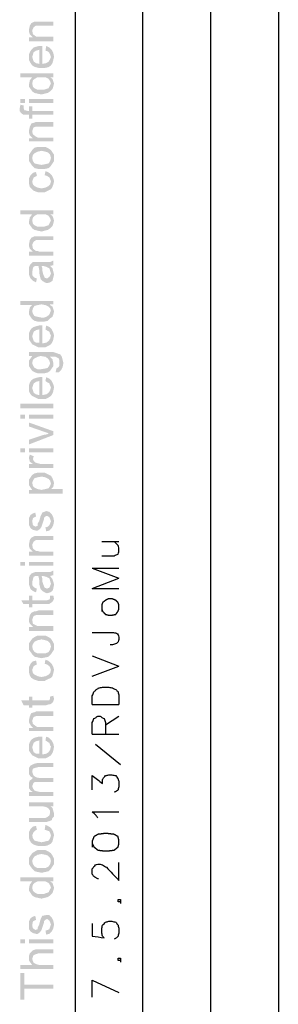
# Model space of a CAD drawing. Units: millimetres. Extents: x 0 to 588, y 0 to 415.
# Drawn here: x 1 to 29, y 103 to 208 of the extents above; entities that cross this region are included whole.
import ezdxf

# ---------------------------------------------------------------- set-up
doc = ezdxf.new("R2010")
doc.units = ezdxf.units.MM
doc.layers.add('2', color=7, linetype='CONTINUOUS', true_color=0xffffff)
doc.layers.add('3', color=7, linetype='CONTINUOUS', true_color=0xffffff)
pattern_1 = [(45, (0, 0), (-0.00017960512242, 0.00017960512242), [])]

msp = doc.modelspace()

# ---------------------------------------------------------------- hatches: boundary and pattern name
at = {"layer": '2', "linetype": 'CONTINUOUS', "lineweight": 5}
h = msp.add_hatch(dxfattribs=at)
h.set_pattern_fill('ANSI31', scale=0.000254, angle=45, style=0, pattern_type=0)
h.set_pattern_definition(pattern_1)
h.paths.add_polyline_path([(4.92, 207.42), (4.92, 207), (3.42, 207), (3.08, 207), (2.83, 206.83), (2.75, 206.67), (2.67, 206.5), (2.75, 206.08), (3.08, 205.83), (3.25, 205.83), (3.5, 205.83), (4.92, 205.83), (4.92, 205.33), (2.33, 205.33), (2.33, 205.75), (2.75, 205.75), (2.58, 205.92), (2.42, 206.08), (2.33, 206.33), (2.33, 206.58), (2.42, 207), (2.58, 207.25), (2.92, 207.42), (3.08, 207.42), (3.33, 207.42)], flags=0)
h = msp.add_hatch(dxfattribs=at)
h.set_pattern_fill('ANSI31', scale=0.000254, angle=45, style=0, pattern_type=0)
h.set_pattern_definition(pattern_1)
h.paths.add_polyline_path([(3.75, 204.83), (3.75, 202.92), (4.17, 203), (4.42, 203.17), (4.58, 203.42), (4.67, 203.67), (4.58, 203.92), (4.5, 204.08), (4.33, 204.25), (4.08, 204.33), (4.17, 204.83), (4.5, 204.67), (4.75, 204.42), (4.92, 204.08), (5, 203.67), (4.92, 203.33), (4.83, 203), (4.67, 202.75), (4.42, 202.58), (4.08, 202.5), (3.67, 202.5), (3.33, 202.5), (3, 202.58), (2.67, 202.75), (2.5, 203), (2.33, 203.33), (2.33, 203.67), (2.33, 203.92), (2.42, 204.17), (2.58, 204.42), (2.83, 204.67), (3.08, 204.75), (3.42, 204.83), (3.75, 204.83), (3.42, 204.42), (3.08, 204.33), (2.83, 204.17), (2.75, 203.92), (2.67, 203.67), (2.75, 203.42), (2.83, 203.17), (3.08, 203), (3.42, 202.92), (3.42, 204.42)], flags=0)
h = msp.add_hatch(dxfattribs=at)
h.set_pattern_fill('ANSI31', scale=0.000254, angle=45, style=0, pattern_type=0)
h.set_pattern_definition(pattern_1)
h.paths.add_polyline_path([(4.92, 201.92), (4.92, 201.5), (4.58, 201.5), (4.83, 201.33), (4.92, 201.08), (5, 200.83), (4.92, 200.5), (4.83, 200.25), (4.58, 200), (4.33, 199.83), (4, 199.75), (3.67, 199.67), (3.25, 199.75), (2.92, 199.83), (2.67, 200), (2.5, 200.25), (2.33, 200.5), (2.33, 200.75), (2.42, 201.17), (2.67, 201.5), (1.42, 201.5), (1.42, 201.92), (4.92, 201.92), (4.67, 200.83), (4.58, 201.08), (4.42, 201.33), (4.08, 201.5), (3.67, 201.5), (3.25, 201.5), (2.92, 201.33), (2.75, 201.17), (2.67, 200.83), (2.75, 200.5), (2.92, 200.33), (3.25, 200.17), (3.67, 200.17), (3.92, 200.17), (4.17, 200.25), (4.42, 200.33), (4.5, 200.5), (4.67, 200.83)], flags=0)
h = msp.add_hatch(dxfattribs=at)
h.set_pattern_fill('ANSI31', scale=0.000254, angle=45, style=0, pattern_type=0)
h.set_pattern_definition(pattern_1)
h.paths.add_polyline_path([(4.92, 199.17), (4.92, 198.75), (2.33, 198.75), (2.33, 199.17), (4.92, 199.17), (1.92, 199.17), (1.92, 198.75), (1.42, 198.75), (1.42, 199.17), (1.92, 199.17)], flags=0)
h = msp.add_hatch(dxfattribs=at)
h.set_pattern_fill('ANSI31', scale=0.000254, angle=45, style=0, pattern_type=0)
h.set_pattern_definition(pattern_1)
h.paths.add_polyline_path([(1.42, 198.58), (1.75, 198.5), (1.75, 198.25), (1.83, 198), (2.17, 197.92), (2.33, 197.92), (2.33, 198.42), (2.67, 198.42), (2.67, 197.92), (4.92, 197.92), (4.92, 197.5), (2.67, 197.5), (2.67, 197.08), (2.33, 197.08), (2.33, 197.5), (2.08, 197.5), (1.75, 197.5), (1.5, 197.67), (1.33, 197.92), (1.33, 198.17)], flags=0)
h = msp.add_hatch(dxfattribs=at)
h.set_pattern_fill('ANSI31', scale=0.000254, angle=45, style=0, pattern_type=0)
h.set_pattern_definition(pattern_1)
h.paths.add_polyline_path([(4.92, 196.75), (4.92, 196.25), (3.42, 196.25), (3.08, 196.25), (2.83, 196.17), (2.75, 196), (2.67, 195.75), (2.75, 195.42), (3.08, 195.17), (3.25, 195.08), (3.5, 195.08), (4.92, 195.08), (4.92, 194.67), (2.33, 194.67), (2.33, 195), (2.75, 195), (2.58, 195.17), (2.42, 195.33), (2.33, 195.58), (2.33, 195.83), (2.42, 196.25), (2.58, 196.58), (2.92, 196.67), (3.08, 196.75), (3.33, 196.75)], flags=0)
h = msp.add_hatch(dxfattribs=at)
h.set_pattern_fill('ANSI31', scale=0.000254, angle=45, style=0, pattern_type=0)
h.set_pattern_definition(pattern_1)
h.paths.add_polyline_path([(2.33, 192.92), (2.33, 193.25), (2.5, 193.5), (2.67, 193.75), (2.92, 194), (3.25, 194.08), (3.58, 194.08), (4.08, 194.08), (4.42, 193.92), (4.67, 193.75), (4.83, 193.5), (5, 193.25), (5, 192.92), (5, 192.58), (4.83, 192.33), (4.67, 192.08), (4.42, 191.83), (4.08, 191.75), (3.67, 191.75), (3.25, 191.75), (2.92, 191.83), (2.67, 192.08), (2.5, 192.33), (2.33, 192.58), (2.33, 192.92), (4.67, 192.92), (4.58, 193.25), (4.33, 193.5), (4.08, 193.58), (3.67, 193.67), (3.25, 193.58), (2.92, 193.42), (2.75, 193.25), (2.67, 192.92), (2.75, 192.58), (2.92, 192.33), (3.25, 192.25), (3.67, 192.17), (4.08, 192.25), (4.42, 192.33), (4.58, 192.58), (4.67, 192.92)], flags=0)
h = msp.add_hatch(dxfattribs=at)
h.set_pattern_fill('ANSI31', scale=0.000254, angle=45, style=0, pattern_type=0)
h.set_pattern_definition(pattern_1)
h.paths.add_polyline_path([(4.08, 191.5), (4.33, 191.42), (4.58, 191.25), (4.75, 191.08), (4.92, 190.75), (5, 190.42), (4.92, 190.08), (4.83, 189.83), (4.67, 189.58), (4.33, 189.42), (4, 189.25), (3.67, 189.25), (3.33, 189.25), (3.08, 189.33), (2.83, 189.42), (2.58, 189.67), (2.42, 189.83), (2.33, 190.17), (2.33, 190.42), (2.33, 190.75), (2.5, 191.08), (2.75, 191.33), (3.08, 191.42), (3.17, 191), (3, 190.92), (2.83, 190.83), (2.67, 190.42), (2.75, 190.08), (2.92, 189.92), (3.25, 189.75), (3.67, 189.67), (4.08, 189.75), (4.42, 189.92), (4.58, 190.08), (4.67, 190.42), (4.58, 190.67), (4.5, 190.83), (4.25, 191), (4, 191.08)], flags=0)
h = msp.add_hatch(dxfattribs=at)
h.set_pattern_fill('ANSI31', scale=0.000254, angle=45, style=0, pattern_type=0)
h.set_pattern_definition(pattern_1)
h.paths.add_polyline_path([(4.92, 187.33), (4.92, 186.92), (4.58, 186.92), (4.83, 186.75), (4.92, 186.5), (5, 186.25), (4.92, 185.92), (4.83, 185.67), (4.58, 185.42), (4.33, 185.25), (4, 185.17), (3.67, 185.08), (3.25, 185.17), (2.92, 185.25), (2.67, 185.42), (2.5, 185.67), (2.33, 185.92), (2.33, 186.17), (2.42, 186.58), (2.67, 186.92), (1.42, 186.92), (1.42, 187.33), (4.92, 187.33), (4.67, 186.25), (4.58, 186.5), (4.42, 186.75), (4.08, 186.92), (3.67, 186.92), (3.25, 186.92), (2.92, 186.75), (2.75, 186.58), (2.67, 186.25), (2.75, 185.92), (2.92, 185.75), (3.25, 185.58), (3.67, 185.58), (3.92, 185.58), (4.17, 185.67), (4.42, 185.75), (4.5, 185.92), (4.67, 186.25)], flags=0)
h = msp.add_hatch(dxfattribs=at)
h.set_pattern_fill('ANSI31', scale=0.000254, angle=45, style=0, pattern_type=0)
h.set_pattern_definition(pattern_1)
h.paths.add_polyline_path([(4.92, 184.58), (4.92, 184.17), (3.42, 184.17), (3.08, 184.17), (2.83, 184), (2.75, 183.83), (2.67, 183.67), (2.75, 183.25), (3.08, 183), (3.25, 183), (3.5, 182.92), (4.92, 182.92), (4.92, 182.5), (2.33, 182.5), (2.33, 182.92), (2.75, 182.92), (2.58, 183.08), (2.42, 183.25), (2.33, 183.5), (2.33, 183.75), (2.42, 184.17), (2.58, 184.42), (2.92, 184.58), (3.08, 184.58), (3.33, 184.58)], flags=0)
h = msp.add_hatch(dxfattribs=at)
h.set_pattern_fill('ANSI31', scale=0.000254, angle=45, style=0, pattern_type=0)
h.set_pattern_definition(pattern_1)
h.paths.add_polyline_path([(4.92, 182), (4.92, 181.5), (4.58, 181.42), (4.83, 181.17), (4.92, 180.83), (5, 180.5), (4.92, 180.17), (4.83, 179.83), (4.58, 179.67), (4.25, 179.58), (4, 179.67), (3.75, 179.83), (3.58, 180), (3.5, 180.33), (3.42, 180.67), (3.42, 181), (3.33, 181.42), (3, 181.42), (2.83, 181.33), (2.75, 181.17), (2.67, 180.75), (2.67, 180.5), (2.75, 180.33), (2.92, 180.17), (3.17, 180.08), (3.08, 179.67), (2.75, 179.83), (2.5, 180.08), (2.42, 180.25), (2.33, 180.5), (2.33, 180.83), (2.33, 181.25), (2.42, 181.5), (2.58, 181.67), (2.75, 181.83), (3, 181.83), (3.25, 181.83), (3.83, 181.83), (4.33, 181.83), (4.58, 181.83), (4.92, 182), (3.83, 181.42), (3.67, 181.42), (3.75, 181.17), (3.75, 180.92), (3.83, 180.58), (4, 180.17), (4.25, 180.08), (4.5, 180.25), (4.67, 180.58), (4.58, 180.92), (4.5, 181.17), (4.17, 181.33), (3.83, 181.42)], flags=0)
h = msp.add_hatch(dxfattribs=at)
h.set_pattern_fill('ANSI31', scale=0.000254, angle=45, style=0, pattern_type=0)
h.set_pattern_definition(pattern_1)
h.paths.add_polyline_path([(4.92, 177.67), (4.92, 177.33), (4.58, 177.33), (4.58, 177.25), (4.83, 177.08), (4.92, 176.83), (5, 176.58), (4.92, 176.25), (4.83, 176), (4.58, 175.83), (4.33, 175.58), (4, 175.5), (3.67, 175.5), (3.25, 175.5), (2.92, 175.58), (2.67, 175.75), (2.5, 176), (2.33, 176.25), (2.33, 176.58), (2.42, 177), (2.67, 177.25), (1.42, 177.25), (1.42, 177.67), (4.92, 177.67), (4.67, 176.67), (4.58, 176.92), (4.42, 177.08), (4.08, 177.25), (3.67, 177.33), (3.25, 177.25), (2.92, 177.17), (2.75, 176.92), (2.67, 176.58), (2.75, 176.33), (2.92, 176.08), (3.25, 176), (3.67, 175.92), (3.92, 175.92), (4.17, 176), (4.42, 176.17), (4.5, 176.25), (4.67, 176.67)], flags=0)
h = msp.add_hatch(dxfattribs=at)
h.set_pattern_fill('ANSI31', scale=0.000254, angle=45, style=0, pattern_type=0)
h.set_pattern_definition(pattern_1)
h.paths.add_polyline_path([(3.75, 175.08), (3.75, 173.17), (4.17, 173.25), (4.42, 173.42), (4.58, 173.67), (4.67, 174), (4.58, 174.17), (4.5, 174.42), (4.33, 174.5), (4.08, 174.67), (4.17, 175.08), (4.5, 174.92), (4.75, 174.67), (4.92, 174.33), (5, 174), (4.92, 173.58), (4.83, 173.33), (4.67, 173.08), (4.42, 172.92), (4.08, 172.75), (3.67, 172.75), (3.33, 172.75), (3, 172.92), (2.67, 173.08), (2.5, 173.33), (2.33, 173.58), (2.33, 173.92), (2.33, 174.25), (2.42, 174.5), (2.58, 174.75), (2.83, 174.92), (3.08, 175), (3.42, 175.08), (3.75, 175.08), (3.42, 174.67), (3.08, 174.58), (2.83, 174.42), (2.75, 174.17), (2.67, 173.92), (2.75, 173.67), (2.83, 173.42), (3.08, 173.25), (3.42, 173.25), (3.42, 174.67)], flags=0)
h = msp.add_hatch(dxfattribs=at)
h.set_pattern_fill('ANSI31', scale=0.000254, angle=45, style=0, pattern_type=0)
h.set_pattern_definition(pattern_1)
h.paths.add_polyline_path([(4.58, 172.25), (4.92, 172.25), (5.17, 172.17), (5.42, 172.08), (5.67, 172), (5.83, 171.75), (5.92, 171.42), (6, 171.08), (5.92, 170.67), (5.75, 170.33), (5.5, 170.08), (5.17, 170.08), (5.25, 170.5), (5.5, 170.67), (5.58, 170.83), (5.58, 171.08), (5.58, 171.33), (5.5, 171.58), (5.17, 171.75), (4.92, 171.75), (4.58, 171.75), (4.83, 171.5), (4.92, 171.08), (4.92, 170.75), (4.75, 170.5), (4.58, 170.25), (4.33, 170.08), (4, 170), (3.67, 170), (3.25, 170), (3, 170.08), (2.67, 170.25), (2.5, 170.5), (2.33, 170.75), (2.33, 171.08), (2.33, 171.33), (2.5, 171.58), (2.67, 171.83), (2.33, 171.83), (2.33, 172.25), (4.58, 172.25), (4.58, 171.08), (4.5, 171.33), (4.33, 171.58), (4.08, 171.75), (3.58, 171.83), (3.25, 171.75), (2.92, 171.58), (2.75, 171.42), (2.67, 171.08), (2.75, 170.83), (2.92, 170.58), (3.25, 170.42), (3.58, 170.42), (4.08, 170.5), (4.33, 170.58), (4.5, 170.83), (4.58, 171.08)], flags=0)
h = msp.add_hatch(dxfattribs=at)
h.set_pattern_fill('ANSI31', scale=0.000254, angle=45, style=0, pattern_type=0)
h.set_pattern_definition(pattern_1)
h.paths.add_polyline_path([(3.75, 169.58), (3.75, 167.67), (4.17, 167.75), (4.42, 167.92), (4.58, 168.17), (4.67, 168.5), (4.58, 168.67), (4.5, 168.92), (4.33, 169), (4.08, 169.17), (4.17, 169.58), (4.5, 169.42), (4.75, 169.17), (4.92, 168.83), (5, 168.5), (4.92, 168.08), (4.83, 167.83), (4.67, 167.58), (4.42, 167.42), (4.08, 167.25), (3.67, 167.25), (3.33, 167.25), (3, 167.42), (2.67, 167.58), (2.5, 167.75), (2.33, 168.08), (2.33, 168.42), (2.33, 168.75), (2.42, 169), (2.58, 169.25), (2.83, 169.42), (3.08, 169.5), (3.42, 169.58), (3.75, 169.58), (3.42, 169.17), (3.08, 169.08), (2.83, 168.92), (2.75, 168.67), (2.67, 168.42), (2.75, 168.17), (2.83, 167.92), (3.08, 167.75), (3.42, 167.67), (3.42, 169.17)], flags=0)
h = msp.add_hatch(dxfattribs=at)
h.set_pattern_fill('ANSI31', scale=0.000254, angle=45, style=0, pattern_type=0)
h.set_pattern_definition(pattern_1)
h.paths.add_polyline_path([(4.92, 166.75), (4.92, 166.25), (1.42, 166.25), (1.42, 166.75)], flags=0)
h = msp.add_hatch(dxfattribs=at)
h.set_pattern_fill('ANSI31', scale=0.000254, angle=45, style=0, pattern_type=0)
h.set_pattern_definition(pattern_1)
h.paths.add_polyline_path([(4.92, 165.58), (4.92, 165.17), (2.33, 165.17), (2.33, 165.58), (4.92, 165.58), (1.92, 165.58), (1.92, 165.17), (1.42, 165.17), (1.42, 165.58), (1.92, 165.58)], flags=0)
h = msp.add_hatch(dxfattribs=at)
h.set_pattern_fill('ANSI31', scale=0.000254, angle=45, style=0, pattern_type=0)
h.set_pattern_definition(pattern_1)
h.paths.add_polyline_path([(2.33, 164.75), (4.92, 163.83), (4.92, 163.42), (2.33, 162.42), (2.33, 162.92), (3.83, 163.42), (4.25, 163.5), (4.42, 163.58), (4.25, 163.67), (4, 163.75), (2.33, 164.33)], flags=0)
h = msp.add_hatch(dxfattribs=at)
h.set_pattern_fill('ANSI31', scale=0.000254, angle=45, style=0, pattern_type=0)
h.set_pattern_definition(pattern_1)
h.paths.add_polyline_path([(4.92, 162), (4.92, 161.58), (2.33, 161.58), (2.33, 162), (4.92, 162), (1.92, 162), (1.92, 161.58), (1.42, 161.58), (1.42, 162), (1.92, 162)], flags=0)
h = msp.add_hatch(dxfattribs=at)
h.set_pattern_fill('ANSI31', scale=0.000254, angle=45, style=0, pattern_type=0)
h.set_pattern_definition(pattern_1)
h.paths.add_polyline_path([(2.42, 161.33), (2.83, 161.17), (2.75, 160.83), (2.83, 160.67), (3, 160.5), (3.25, 160.42), (3.58, 160.33), (4.92, 160.33), (4.92, 159.92), (2.33, 159.92), (2.33, 160.33), (2.75, 160.33), (2.42, 160.58), (2.33, 160.92), (2.33, 161.08)], flags=0)
h = msp.add_hatch(dxfattribs=at)
h.set_pattern_fill('ANSI31', scale=0.000254, angle=45, style=0, pattern_type=0)
h.set_pattern_definition(pattern_1)
h.paths.add_polyline_path([(2.67, 157.58), (2.5, 157.83), (2.33, 158.08), (2.33, 158.33), (2.33, 158.67), (2.5, 158.92), (2.67, 159.17), (2.92, 159.33), (3.25, 159.42), (3.67, 159.42), (4, 159.42), (4.33, 159.25), (4.67, 159.08), (4.83, 158.83), (4.92, 158.58), (5, 158.33), (4.92, 157.92), (4.67, 157.67), (5.92, 157.67), (5.92, 157.17), (2.33, 157.17), (2.33, 157.58), (2.67, 157.58), (4.67, 158.25), (4.58, 158.58), (4.42, 158.75), (4.08, 158.92), (3.67, 159), (3.25, 158.92), (2.92, 158.83), (2.75, 158.58), (2.67, 158.33), (2.75, 158), (2.92, 157.83), (3.25, 157.67), (3.67, 157.58), (4.08, 157.67), (4.42, 157.75), (4.58, 158), (4.67, 158.25)], flags=0)
h = msp.add_hatch(dxfattribs=at)
h.set_pattern_fill('ANSI31', scale=0.000254, angle=45, style=0, pattern_type=0)
h.set_pattern_definition(pattern_1)
h.paths.add_polyline_path([(3.08, 154.75), (2.75, 154.58), (2.67, 154.25), (2.75, 153.83), (3, 153.67), (3.25, 153.75), (3.25, 154), (3.42, 154.25), (3.5, 154.58), (3.58, 154.83), (3.75, 155.17), (4.17, 155.33), (4.5, 155.25), (4.75, 155), (4.92, 154.67), (5, 154.25), (4.92, 153.83), (4.75, 153.5), (4.5, 153.25), (4.17, 153.17), (4.08, 153.58), (4.33, 153.67), (4.5, 153.83), (4.58, 154), (4.67, 154.25), (4.58, 154.5), (4.5, 154.67), (4.25, 154.83), (4.08, 154.75), (3.92, 154.58), (3.92, 154.42), (3.83, 154.17), (3.67, 153.67), (3.5, 153.42), (3.25, 153.25), (3.08, 153.25), (2.75, 153.33), (2.5, 153.5), (2.33, 153.83), (2.33, 154.17), (2.33, 154.58), (2.5, 154.92), (2.75, 155.08), (3, 155.17)], flags=0)
h = msp.add_hatch(dxfattribs=at)
h.set_pattern_fill('ANSI31', scale=0.000254, angle=45, style=0, pattern_type=0)
h.set_pattern_definition(pattern_1)
h.paths.add_polyline_path([(4.92, 152.67), (4.92, 152.25), (3.42, 152.25), (3.08, 152.25), (2.83, 152.08), (2.75, 151.92), (2.67, 151.75), (2.75, 151.33), (3.08, 151.08), (3.25, 151.08), (3.5, 151), (4.92, 151), (4.92, 150.58), (2.33, 150.58), (2.33, 151), (2.75, 151), (2.58, 151.17), (2.42, 151.33), (2.33, 151.58), (2.33, 151.83), (2.42, 152.25), (2.58, 152.5), (2.92, 152.67), (3.08, 152.67), (3.33, 152.67)], flags=0)
h = msp.add_hatch(dxfattribs=at)
h.set_pattern_fill('ANSI31', scale=0.000254, angle=45, style=0, pattern_type=0)
h.set_pattern_definition(pattern_1)
h.paths.add_polyline_path([(4.92, 149.92), (4.92, 149.5), (2.33, 149.5), (2.33, 149.92), (4.92, 149.92), (1.92, 149.92), (1.92, 149.5), (1.42, 149.5), (1.42, 149.92), (1.92, 149.92)], flags=0)
h = msp.add_hatch(dxfattribs=at)
h.set_pattern_fill('ANSI31', scale=0.000254, angle=45, style=0, pattern_type=0)
h.set_pattern_definition(pattern_1)
h.paths.add_polyline_path([(4.92, 149), (4.92, 148.5), (4.58, 148.42), (4.83, 148.08), (4.92, 147.83), (5, 147.5), (4.92, 147.08), (4.83, 146.83), (4.58, 146.67), (4.25, 146.58), (4, 146.67), (3.75, 146.83), (3.58, 147), (3.5, 147.25), (3.42, 147.58), (3.42, 148), (3.33, 148.42), (3, 148.42), (2.83, 148.33), (2.75, 148.08), (2.67, 147.75), (2.67, 147.5), (2.75, 147.33), (2.92, 147.17), (3.17, 147.08), (3.08, 146.67), (2.75, 146.83), (2.5, 147), (2.42, 147.25), (2.33, 147.5), (2.33, 147.83), (2.33, 148.25), (2.42, 148.5), (2.58, 148.67), (2.75, 148.75), (3, 148.83), (3.25, 148.83), (3.83, 148.83), (4.33, 148.83), (4.58, 148.83), (4.92, 149), (3.83, 148.42), (3.67, 148.42), (3.75, 148.17), (3.75, 147.83), (3.83, 147.58), (4, 147.17), (4.25, 147.08), (4.5, 147.17), (4.67, 147.58), (4.58, 147.92), (4.5, 148.17), (4.17, 148.33), (3.83, 148.42)], flags=0)
h = msp.add_hatch(dxfattribs=at)
h.set_pattern_fill('ANSI31', scale=0.000254, angle=45, style=0, pattern_type=0)
h.set_pattern_definition(pattern_1)
h.paths.add_polyline_path([(4.92, 146.33), (5, 146), (4.92, 145.83), (4.83, 145.67), (4.58, 145.5), (4.42, 145.42), (4.17, 145.42), (2.67, 145.42), (2.67, 145.08), (2.33, 145.08), (2.33, 145.42), (1.75, 145.42), (1.5, 145.83), (2.33, 145.83), (2.33, 146.33), (2.67, 146.33), (2.67, 145.83), (4.25, 145.83), (4.5, 145.92), (4.58, 146.08), (4.58, 146.33)], flags=0)
h = msp.add_hatch(dxfattribs=at)
h.set_pattern_fill('ANSI31', scale=0.000254, angle=45, style=0, pattern_type=0)
h.set_pattern_definition(pattern_1)
h.paths.add_polyline_path([(4.92, 144.75), (4.92, 144.25), (3.42, 144.25), (3.08, 144.25), (2.83, 144.17), (2.75, 144), (2.67, 143.75), (2.75, 143.33), (3.08, 143.17), (3.25, 143.08), (3.5, 143.08), (4.92, 143.08), (4.92, 142.58), (2.33, 142.58), (2.33, 143), (2.75, 143), (2.58, 143.17), (2.42, 143.33), (2.33, 143.58), (2.33, 143.83), (2.42, 144.25), (2.58, 144.5), (2.92, 144.67), (3.08, 144.67), (3.33, 144.75)], flags=0)
h = msp.add_hatch(dxfattribs=at)
h.set_pattern_fill('ANSI31', scale=0.000254, angle=45, style=0, pattern_type=0)
h.set_pattern_definition(pattern_1)
h.paths.add_polyline_path([(2.33, 140.92), (2.33, 141.25), (2.5, 141.5), (2.67, 141.75), (2.92, 141.92), (3.25, 142.08), (3.58, 142.08), (4.08, 142.08), (4.42, 141.92), (4.67, 141.75), (4.83, 141.5), (5, 141.17), (5, 140.92), (5, 140.58), (4.83, 140.33), (4.67, 140.08), (4.42, 139.83), (4.08, 139.75), (3.67, 139.67), (3.25, 139.75), (2.92, 139.83), (2.67, 140.08), (2.5, 140.33), (2.33, 140.58), (2.33, 140.92), (4.67, 140.92), (4.58, 141.25), (4.33, 141.5), (4.08, 141.58), (3.67, 141.67), (3.25, 141.58), (2.92, 141.42), (2.75, 141.17), (2.67, 140.92), (2.75, 140.58), (2.92, 140.33), (3.25, 140.17), (3.67, 140.17), (4.08, 140.17), (4.42, 140.33), (4.58, 140.58), (4.67, 140.92)], flags=0)
h = msp.add_hatch(dxfattribs=at)
h.set_pattern_fill('ANSI31', scale=0.000254, angle=45, style=0, pattern_type=0)
h.set_pattern_definition(pattern_1)
h.paths.add_polyline_path([(4.08, 139.5), (4.33, 139.42), (4.58, 139.25), (4.75, 139.08), (4.92, 138.75), (5, 138.42), (4.92, 138.08), (4.83, 137.75), (4.67, 137.58), (4.33, 137.42), (4, 137.25), (3.67, 137.25), (3.33, 137.25), (3.08, 137.33), (2.83, 137.42), (2.58, 137.58), (2.42, 137.83), (2.33, 138.17), (2.33, 138.42), (2.33, 138.75), (2.5, 139.08), (2.75, 139.33), (3.08, 139.42), (3.17, 139), (3, 138.92), (2.83, 138.83), (2.67, 138.42), (2.75, 138.08), (2.92, 137.92), (3.25, 137.75), (3.67, 137.67), (4.08, 137.75), (4.42, 137.92), (4.58, 138.08), (4.67, 138.42), (4.58, 138.67), (4.5, 138.83), (4.25, 139), (4, 139.08)], flags=0)
h = msp.add_hatch(dxfattribs=at)
h.set_pattern_fill('ANSI31', scale=0.000254, angle=45, style=0, pattern_type=0)
h.set_pattern_definition(pattern_1)
h.paths.add_polyline_path([(4.92, 135.67), (5, 135.33), (4.92, 135.08), (4.83, 134.92), (4.58, 134.75), (4.42, 134.75), (4.17, 134.67), (2.67, 134.67), (2.67, 134.42), (2.33, 134.42), (2.33, 134.67), (1.75, 134.67), (1.5, 135.17), (2.33, 135.17), (2.33, 135.58), (2.67, 135.58), (2.67, 135.17), (4.25, 135.17), (4.5, 135.17), (4.58, 135.42), (4.58, 135.58)], flags=0)
h = msp.add_hatch(dxfattribs=at)
h.set_pattern_fill('ANSI31', scale=0.000254, angle=45, style=0, pattern_type=0)
h.set_pattern_definition(pattern_1)
h.paths.add_polyline_path([(4.92, 134), (4.92, 133.5), (3.42, 133.5), (3.08, 133.5), (2.83, 133.42), (2.75, 133.25), (2.67, 133), (2.75, 132.67), (3.08, 132.42), (3.25, 132.33), (3.5, 132.33), (4.92, 132.33), (4.92, 131.92), (2.33, 131.92), (2.33, 132.25), (2.75, 132.25), (2.58, 132.42), (2.42, 132.67), (2.33, 132.83), (2.33, 133.08), (2.42, 133.5), (2.58, 133.83), (2.92, 133.92), (3.08, 134), (3.33, 134)], flags=0)
h = msp.add_hatch(dxfattribs=at)
h.set_pattern_fill('ANSI31', scale=0.000254, angle=45, style=0, pattern_type=0)
h.set_pattern_definition(pattern_1)
h.paths.add_polyline_path([(3.75, 131.33), (3.75, 129.42), (4.17, 129.5), (4.42, 129.67), (4.58, 129.92), (4.67, 130.25), (4.58, 130.42), (4.5, 130.67), (4.33, 130.75), (4.08, 130.92), (4.17, 131.33), (4.5, 131.17), (4.75, 130.92), (4.92, 130.58), (5, 130.25), (4.92, 129.83), (4.83, 129.58), (4.67, 129.33), (4.42, 129.17), (4.08, 129), (3.67, 129), (3.33, 129), (3, 129.17), (2.67, 129.33), (2.5, 129.58), (2.33, 129.83), (2.33, 130.17), (2.33, 130.5), (2.42, 130.75), (2.58, 131), (2.83, 131.17), (3.08, 131.25), (3.42, 131.33), (3.75, 131.33), (3.42, 130.92), (3.08, 130.83), (2.83, 130.67), (2.75, 130.42), (2.67, 130.17), (2.75, 129.92), (2.83, 129.67), (3.08, 129.5), (3.42, 129.5), (3.42, 130.92)], flags=0)
h = msp.add_hatch(dxfattribs=at)
h.set_pattern_fill('ANSI31', scale=0.000254, angle=45, style=0, pattern_type=0)
h.set_pattern_definition(pattern_1)
h.paths.add_polyline_path([(4.92, 128.5), (4.92, 128.08), (3.33, 128.08), (3, 128), (2.75, 127.92), (2.67, 127.58), (2.75, 127.33), (2.83, 127.17), (3.08, 127), (3.42, 126.92), (4.92, 126.92), (4.92, 126.5), (3.25, 126.5), (3, 126.5), (2.83, 126.42), (2.67, 126.08), (2.75, 125.83), (2.92, 125.58), (3.17, 125.5), (3.58, 125.42), (4.92, 125.42), (4.92, 125), (2.33, 125), (2.33, 125.42), (2.75, 125.42), (2.5, 125.58), (2.33, 125.83), (2.33, 126.17), (2.33, 126.42), (2.42, 126.67), (2.58, 126.75), (2.75, 126.92), (2.5, 127.08), (2.33, 127.33), (2.33, 127.67), (2.33, 128), (2.5, 128.25), (2.83, 128.42), (3.17, 128.5)], flags=0)
h = msp.add_hatch(dxfattribs=at)
h.set_pattern_fill('ANSI31', scale=0.000254, angle=45, style=0, pattern_type=0)
h.set_pattern_definition(pattern_1)
h.paths.add_polyline_path([(4.92, 124.33), (4.92, 123.92), (4.58, 123.92), (4.83, 123.75), (4.92, 123.42), (5, 123.17), (5, 122.83), (4.83, 122.67), (4.75, 122.42), (4.5, 122.33), (4.25, 122.25), (4, 122.25), (2.33, 122.25), (2.33, 122.67), (3.83, 122.67), (4.08, 122.67), (4.25, 122.75), (4.5, 122.92), (4.58, 123.25), (4.58, 123.42), (4.42, 123.67), (4.17, 123.83), (3.75, 123.92), (2.33, 123.92), (2.33, 124.33)], flags=0)
h = msp.add_hatch(dxfattribs=at)
h.set_pattern_fill('ANSI31', scale=0.000254, angle=45, style=0, pattern_type=0)
h.set_pattern_definition(pattern_1)
h.paths.add_polyline_path([(4.08, 121.92), (4.33, 121.83), (4.58, 121.67), (4.75, 121.5), (4.92, 121.17), (5, 120.83), (4.92, 120.5), (4.83, 120.17), (4.67, 119.92), (4.33, 119.75), (4, 119.67), (3.67, 119.67), (3.33, 119.67), (3.08, 119.75), (2.83, 119.83), (2.58, 120), (2.42, 120.25), (2.33, 120.5), (2.33, 120.83), (2.33, 121.17), (2.5, 121.5), (2.75, 121.75), (3.08, 121.83), (3.17, 121.42), (3, 121.33), (2.83, 121.17), (2.67, 120.83), (2.75, 120.5), (2.92, 120.25), (3.25, 120.17), (3.67, 120.08), (4.08, 120.17), (4.42, 120.25), (4.58, 120.5), (4.67, 120.83), (4.58, 121.08), (4.5, 121.25), (4.25, 121.33), (4, 121.42)], flags=0)
h = msp.add_hatch(dxfattribs=at)
h.set_pattern_fill('ANSI31', scale=0.000254, angle=45, style=0, pattern_type=0)
h.set_pattern_definition(pattern_1)
h.paths.add_polyline_path([(2.33, 118.08), (2.33, 118.42), (2.5, 118.67), (2.67, 118.92), (2.92, 119.08), (3.25, 119.25), (3.58, 119.25), (4.08, 119.25), (4.42, 119.08), (4.67, 118.92), (4.83, 118.67), (5, 118.33), (5, 118.08), (5, 117.75), (4.83, 117.5), (4.67, 117.25), (4.42, 117), (4.08, 116.92), (3.67, 116.83), (3.25, 116.92), (2.92, 117), (2.67, 117.25), (2.5, 117.5), (2.33, 117.75), (2.33, 118.08), (4.67, 118.08), (4.58, 118.42), (4.33, 118.67), (4.08, 118.75), (3.67, 118.83), (3.25, 118.75), (2.92, 118.58), (2.75, 118.33), (2.67, 118.08), (2.75, 117.75), (2.92, 117.5), (3.25, 117.33), (3.67, 117.33), (4.08, 117.33), (4.42, 117.5), (4.58, 117.75), (4.67, 118.08)], flags=0)
h = msp.add_hatch(dxfattribs=at)
h.set_pattern_fill('ANSI31', scale=0.000254, angle=45, style=0, pattern_type=0)
h.set_pattern_definition(pattern_1)
h.paths.add_polyline_path([(4.92, 116.33), (4.92, 115.92), (4.58, 115.92), (4.83, 115.75), (4.92, 115.5), (5, 115.25), (4.92, 114.92), (4.83, 114.67), (4.58, 114.42), (4.33, 114.25), (4, 114.17), (3.67, 114.08), (3.25, 114.17), (2.92, 114.25), (2.67, 114.42), (2.5, 114.67), (2.33, 114.92), (2.33, 115.17), (2.42, 115.58), (2.67, 115.92), (1.42, 115.92), (1.42, 116.33), (4.92, 116.33), (4.67, 115.25), (4.58, 115.5), (4.42, 115.75), (4.08, 115.92), (3.67, 115.92), (3.25, 115.92), (2.92, 115.75), (2.75, 115.58), (2.67, 115.25), (2.75, 114.92), (2.92, 114.75), (3.25, 114.58), (3.67, 114.58), (3.92, 114.58), (4.17, 114.67), (4.42, 114.75), (4.5, 114.92), (4.67, 115.25)], flags=0)
h = msp.add_hatch(dxfattribs=at)
h.set_pattern_fill('ANSI31', scale=0.000254, angle=45, style=0, pattern_type=0)
h.set_pattern_definition(pattern_1)
h.paths.add_polyline_path([(3.08, 111.83), (2.75, 111.67), (2.67, 111.25), (2.75, 110.92), (3, 110.75), (3.25, 110.83), (3.25, 111), (3.42, 111.33), (3.5, 111.67), (3.58, 111.92), (3.75, 112.25), (4.17, 112.33), (4.5, 112.33), (4.75, 112.08), (4.92, 111.75), (5, 111.33), (4.92, 110.92), (4.75, 110.58), (4.5, 110.33), (4.17, 110.25), (4.08, 110.67), (4.33, 110.75), (4.5, 110.83), (4.58, 111.08), (4.67, 111.33), (4.58, 111.58), (4.5, 111.75), (4.25, 111.92), (4.08, 111.83), (3.92, 111.67), (3.92, 111.5), (3.83, 111.25), (3.67, 110.75), (3.5, 110.5), (3.25, 110.33), (3.08, 110.33), (2.75, 110.42), (2.5, 110.58), (2.33, 110.83), (2.33, 111.25), (2.33, 111.67), (2.5, 112), (2.75, 112.17), (3, 112.25)], flags=0)
h = msp.add_hatch(dxfattribs=at)
h.set_pattern_fill('ANSI31', scale=0.000254, angle=45, style=0, pattern_type=0)
h.set_pattern_definition(pattern_1)
h.paths.add_polyline_path([(4.92, 109.75), (4.92, 109.33), (2.33, 109.33), (2.33, 109.75), (4.92, 109.75), (1.92, 109.75), (1.92, 109.33), (1.42, 109.33), (1.42, 109.75), (1.92, 109.75)], flags=0)
h = msp.add_hatch(dxfattribs=at)
h.set_pattern_fill('ANSI31', scale=0.000254, angle=45, style=0, pattern_type=0)
h.set_pattern_definition(pattern_1)
h.paths.add_polyline_path([(4.92, 108.67), (4.92, 108.25), (3.33, 108.25), (3.08, 108.17), (2.83, 108.08), (2.75, 107.92), (2.67, 107.67), (2.75, 107.42), (2.83, 107.25), (3.17, 107.08), (3.5, 107), (4.92, 107), (4.92, 106.58), (1.42, 106.58), (1.42, 107), (2.67, 107), (2.5, 107.25), (2.33, 107.5), (2.33, 107.75), (2.33, 108), (2.42, 108.25), (2.58, 108.42), (2.75, 108.58), (3, 108.67), (3.33, 108.67)], flags=0)
h = msp.add_hatch(dxfattribs=at)
h.set_pattern_fill('ANSI31', scale=0.000254, angle=45, style=0, pattern_type=0)
h.set_pattern_definition(pattern_1)
h.paths.add_polyline_path([(1.83, 106.17), (1.83, 104.92), (4.92, 104.92), (4.92, 104.5), (1.83, 104.5), (1.83, 103.33), (1.42, 103.33), (1.42, 106.17)], flags=0)

# ---------------------------------------------------------------- linework, layer by layer
at = {"layer": '3', "color": 7, "linetype": 'CONTINUOUS'}
for p, q in [((7.25, 412.75), (7.25, 6.42)), ((14.42, 412.75), (14.42, 6.42)), ((21.67, 412.75), (21.67, 6.42)), ((28.92, 412.75), (28.92, 6.42)), ((10.08, 152.08), (11.92, 152.08)), ((9.08, 149.25), (11.92, 148.17)), ((9.08, 149.25), (11.92, 149.25)), ((9.08, 147.08), (11.92, 148.17)), ((9.08, 147.08), (11.92, 147.08)), ((9.08, 139.92), (11.92, 138.83)), ((9.08, 137.75), (11.92, 138.83)), ((9.08, 134.75), (11.92, 134.75)), ((10.5, 132.58), (11.92, 133.5)), ((9.08, 131.58), (11.92, 131.58)), ((12.08, 128.33), (9.42, 130.5)), ((9.08, 105.42), (11.92, 104.08)), ((9.08, 103.58), (9.08, 105.42))]:
    msp.add_line(p, q, dxfattribs=at)
for points, knots in [([(10.08, 150.58), (10.53, 150.58), (10.97, 150.58), (11.42, 150.58), (11.56, 150.64), (11.69, 150.69), (11.83, 150.75), (11.86, 150.83), (11.89, 150.92), (11.92, 151), (11.92, 151.14), (11.92, 151.28), (11.92, 151.42), (11.89, 151.5), (11.86, 151.58), (11.83, 151.67), (11.69, 151.81), (11.56, 151.94), (11.42, 152.08)], [0, 0, 0, 0, 0.402204, 0.402204, 0.402204, 0.537575, 0.537575, 0.537575, 0.617068, 0.617068, 0.617068, 0.742757, 0.742757, 0.742757, 0.822249, 0.822249, 0.822249, 1, 1, 1, 1]), ([(10.08, 144.92), (10.11, 144.83), (10.14, 144.75), (10.17, 144.67), (10.28, 144.56), (10.39, 144.44), (10.5, 144.33), (10.61, 144.31), (10.72, 144.28), (10.83, 144.25), (10.94, 144.25), (11.06, 144.25), (11.17, 144.25), (11.31, 144.28), (11.44, 144.31), (11.58, 144.33), (11.67, 144.44), (11.75, 144.56), (11.83, 144.67), (11.86, 144.75), (11.89, 144.83), (11.92, 144.92), (11.92, 145.06), (11.92, 145.19), (11.92, 145.33), (11.89, 145.42), (11.86, 145.5), (11.83, 145.58), (11.75, 145.67), (11.67, 145.75), (11.58, 145.83), (11.44, 145.89), (11.31, 145.94), (11.17, 146), (11.06, 146), (10.94, 146), (10.83, 146), (10.72, 145.94), (10.61, 145.89), (10.5, 145.83), (10.39, 145.75), (10.28, 145.67), (10.17, 145.58), (10.14, 145.5), (10.11, 145.42), (10.08, 145.33), (10.08, 145.19), (10.08, 145.06), (10.08, 144.92)], [-0.07181, 0, 0, 0, 0.045417, 0.045417, 0.045417, 0.126661, 0.126661, 0.126661, 0.185877, 0.185877, 0.185877, 0.243325, 0.243325, 0.243325, 0.316557, 0.316557, 0.316557, 0.388367, 0.388367, 0.388367, 0.433784, 0.433784, 0.433784, 0.505594, 0.505594, 0.505594, 0.551011, 0.551011, 0.551011, 0.611944, 0.611944, 0.611944, 0.689286, 0.689286, 0.689286, 0.746734, 0.746734, 0.746734, 0.810963, 0.810963, 0.810963, 0.882773, 0.882773, 0.882773, 0.92819, 0.92819, 0.92819, 1, 1, 1, 1.045417]), ([(9.08, 142.42), (9.81, 142.42), (10.53, 142.42), (11.25, 142.42), (11.39, 142.39), (11.53, 142.36), (11.67, 142.33), (11.72, 142.28), (11.78, 142.22), (11.83, 142.17), (11.86, 142.08), (11.89, 142), (11.92, 141.92), (11.92, 141.83), (11.92, 141.75), (11.92, 141.67), (11.89, 141.58), (11.86, 141.5), (11.83, 141.42), (11.78, 141.36), (11.72, 141.31), (11.67, 141.25), (11.53, 141.19), (11.39, 141.14), (11.25, 141.08), (11.17, 141.08), (11.08, 141.08), (11, 141.08)], [0, 0, 0, 0, 0.477366, 0.477366, 0.477366, 0.570985, 0.570985, 0.570985, 0.622915, 0.622915, 0.622915, 0.680975, 0.680975, 0.680975, 0.736056, 0.736056, 0.736056, 0.794116, 0.794116, 0.794116, 0.846047, 0.846047, 0.846047, 0.944919, 0.944919, 0.944919, 1, 1, 1, 1]), ([(9.08, 134.75), (9.08, 135.06), (9.08, 135.36), (9.08, 135.67), (9.14, 135.81), (9.19, 135.94), (9.25, 136.08), (9.33, 136.17), (9.42, 136.25), (9.5, 136.33), (9.58, 136.39), (9.67, 136.44), (9.75, 136.5), (9.89, 136.53), (10.03, 136.56), (10.17, 136.58), (10.39, 136.58), (10.61, 136.58), (10.83, 136.58), (10.97, 136.56), (11.11, 136.53), (11.25, 136.5), (11.36, 136.44), (11.47, 136.39), (11.58, 136.33), (11.67, 136.25), (11.75, 136.17), (11.83, 136.08), (11.86, 135.94), (11.89, 135.81), (11.92, 135.67), (11.92, 135.36), (11.92, 135.06), (11.92, 134.75)], [0, 0, 0, 0, 0.16358, 0.16358, 0.16358, 0.243663, 0.243663, 0.243663, 0.306755, 0.306755, 0.306755, 0.360373, 0.360373, 0.360373, 0.4362, 0.4362, 0.4362, 0.555168, 0.555168, 0.555168, 0.630995, 0.630995, 0.630995, 0.6975, 0.6975, 0.6975, 0.760592, 0.760592, 0.760592, 0.83642, 0.83642, 0.83642, 1, 1, 1, 1]), ([(9.08, 131.58), (9.08, 132), (9.08, 132.42), (9.08, 132.83), (9.14, 132.97), (9.19, 133.11), (9.25, 133.25), (9.31, 133.28), (9.36, 133.31), (9.42, 133.33), (9.5, 133.39), (9.58, 133.44), (9.67, 133.5), (9.75, 133.5), (9.83, 133.5), (9.92, 133.5), (10, 133.44), (10.08, 133.39), (10.17, 133.33), (10.22, 133.31), (10.28, 133.28), (10.33, 133.25), (10.39, 133.11), (10.44, 132.97), (10.5, 132.83), (10.5, 132.42), (10.5, 132), (10.5, 131.58)], [0, 0, 0, 0, 0.270497, 0.270497, 0.270497, 0.367608, 0.367608, 0.367608, 0.407931, 0.407931, 0.407931, 0.47295, 0.47295, 0.47295, 0.52705, 0.52705, 0.52705, 0.592069, 0.592069, 0.592069, 0.632392, 0.632392, 0.632392, 0.729503, 0.729503, 0.729503, 1, 1, 1, 1]), ([(9.08, 125.67), (9.08, 126.17), (9.08, 126.67), (9.08, 127.17), (9.44, 126.89), (9.81, 126.61), (10.17, 126.33), (10.17, 126.47), (10.17, 126.61), (10.17, 126.75), (10.22, 126.83), (10.28, 126.92), (10.33, 127), (10.39, 127.06), (10.44, 127.11), (10.5, 127.17), (10.61, 127.19), (10.72, 127.22), (10.83, 127.25), (10.94, 127.25), (11.06, 127.25), (11.17, 127.25), (11.31, 127.22), (11.44, 127.19), (11.58, 127.17), (11.67, 127.06), (11.75, 126.94), (11.83, 126.83), (11.86, 126.72), (11.89, 126.61), (11.92, 126.5), (11.92, 126.36), (11.92, 126.22), (11.92, 126.08), (11.89, 125.94), (11.86, 125.81), (11.83, 125.67), (11.78, 125.61), (11.72, 125.56), (11.67, 125.5), (11.58, 125.47), (11.5, 125.44), (11.42, 125.42)], [0, 0, 0, 0, 0.213599, 0.213599, 0.213599, 0.408225, 0.408225, 0.408225, 0.467558, 0.467558, 0.467558, 0.510344, 0.510344, 0.510344, 0.543908, 0.543908, 0.543908, 0.592835, 0.592835, 0.592835, 0.640301, 0.640301, 0.640301, 0.700809, 0.700809, 0.700809, 0.760142, 0.760142, 0.760142, 0.80907, 0.80907, 0.80907, 0.868403, 0.868403, 0.868403, 0.928911, 0.928911, 0.928911, 0.962475, 0.962475, 0.962475, 1, 1, 1, 1]), ([(9.67, 122.67), (9.61, 122.75), (9.56, 122.83), (9.5, 122.92), (9.36, 123.06), (9.22, 123.19), (9.08, 123.33), (10.03, 123.33), (10.97, 123.33), (11.92, 123.33)], [0, 0, 0, 0, 0.080703, 0.080703, 0.080703, 0.238976, 0.238976, 0.238976, 1, 1, 1, 1]), ([(9.08, 119.92), (9.14, 119.81), (9.19, 119.69), (9.25, 119.58), (9.39, 119.47), (9.53, 119.36), (9.67, 119.25), (9.89, 119.22), (10.11, 119.19), (10.33, 119.17), (10.47, 119.17), (10.61, 119.17), (10.75, 119.17), (10.97, 119.19), (11.19, 119.22), (11.42, 119.25), (11.56, 119.36), (11.69, 119.47), (11.83, 119.58), (11.86, 119.69), (11.89, 119.81), (11.92, 119.92), (11.92, 120.03), (11.92, 120.14), (11.92, 120.25), (11.89, 120.39), (11.86, 120.53), (11.83, 120.67), (11.69, 120.75), (11.56, 120.83), (11.42, 120.92), (11.19, 120.94), (10.97, 120.97), (10.75, 121), (10.61, 121), (10.47, 121), (10.33, 121), (10.11, 120.97), (9.89, 120.94), (9.67, 120.92), (9.53, 120.83), (9.39, 120.75), (9.25, 120.67), (9.19, 120.53), (9.14, 120.39), (9.08, 120.25), (9.08, 120.14), (9.08, 120.03), (9.08, 119.92)], [-0.042645, 0, 0, 0, 0.047679, 0.047679, 0.047679, 0.115945, 0.115945, 0.115945, 0.2019, 0.2019, 0.2019, 0.255207, 0.255207, 0.255207, 0.341161, 0.341161, 0.341161, 0.409427, 0.409427, 0.409427, 0.453385, 0.453385, 0.453385, 0.496031, 0.496031, 0.496031, 0.550393, 0.550393, 0.550393, 0.612559, 0.612559, 0.612559, 0.698514, 0.698514, 0.698514, 0.751821, 0.751821, 0.751821, 0.837775, 0.837775, 0.837775, 0.899941, 0.899941, 0.899941, 0.957355, 0.957355, 0.957355, 1, 1, 1, 1.047679]), ([(9.75, 116.17), (9.72, 116.17), (9.69, 116.17), (9.67, 116.17), (9.58, 116.22), (9.5, 116.28), (9.42, 116.33), (9.36, 116.36), (9.31, 116.39), (9.25, 116.42), (9.19, 116.5), (9.14, 116.58), (9.08, 116.67), (9.08, 116.86), (9.08, 117.06), (9.08, 117.25), (9.14, 117.33), (9.19, 117.42), (9.25, 117.5), (9.31, 117.56), (9.36, 117.61), (9.42, 117.67), (9.5, 117.69), (9.58, 117.72), (9.67, 117.75), (9.75, 117.75), (9.83, 117.75), (9.92, 117.75), (10, 117.72), (10.08, 117.69), (10.17, 117.67), (10.31, 117.58), (10.44, 117.5), (10.58, 117.42), (11.03, 116.94), (11.47, 116.47), (11.92, 116), (11.92, 116.64), (11.92, 117.28), (11.92, 117.92)], [0, 0, 0, 0, 0.011712, 0.011712, 0.011712, 0.053941, 0.053941, 0.053941, 0.08013, 0.08013, 0.08013, 0.122358, 0.122358, 0.122358, 0.204343, 0.204343, 0.204343, 0.246571, 0.246571, 0.246571, 0.279698, 0.279698, 0.279698, 0.316735, 0.316735, 0.316735, 0.351871, 0.351871, 0.351871, 0.388908, 0.388908, 0.388908, 0.457201, 0.457201, 0.457201, 0.730622, 0.730622, 0.730622, 1, 1, 1, 1]), ([(12.08, 113.75), (12, 113.75), (11.92, 113.75), (11.83, 113.75), (11.83, 113.83), (11.83, 113.92), (11.83, 114), (11.92, 114), (12, 114), (12.08, 114), (12.08, 113.92), (12.08, 113.83), (12.08, 113.75)], [-0.25, 0, 0, 0, 0.25, 0.25, 0.25, 0.5, 0.5, 0.5, 0.75, 0.75, 0.75, 1, 1, 1, 1.25]), ([(9.08, 111.42), (9.08, 110.97), (9.08, 110.53), (9.08, 110.08), (9.5, 110.03), (9.92, 109.97), (10.33, 109.92), (10.28, 109.97), (10.22, 110.03), (10.17, 110.08), (10.14, 110.22), (10.11, 110.36), (10.08, 110.5), (10.08, 110.61), (10.08, 110.72), (10.08, 110.83), (10.11, 110.97), (10.14, 111.11), (10.17, 111.25), (10.28, 111.36), (10.39, 111.47), (10.5, 111.58), (10.61, 111.61), (10.72, 111.64), (10.83, 111.67), (10.94, 111.67), (11.06, 111.67), (11.17, 111.67), (11.31, 111.64), (11.44, 111.61), (11.58, 111.58), (11.67, 111.47), (11.75, 111.36), (11.83, 111.25), (11.86, 111.11), (11.89, 110.97), (11.92, 110.83), (11.92, 110.72), (11.92, 110.61), (11.92, 110.5), (11.89, 110.36), (11.86, 110.22), (11.83, 110.08), (11.78, 110.03), (11.72, 109.97), (11.67, 109.92), (11.58, 109.86), (11.5, 109.81), (11.42, 109.75)], [0, 0, 0, 0, 0.172655, 0.172655, 0.172655, 0.335952, 0.335952, 0.335952, 0.366473, 0.366473, 0.366473, 0.421497, 0.421497, 0.421497, 0.464661, 0.464661, 0.464661, 0.519684, 0.519684, 0.519684, 0.580727, 0.580727, 0.580727, 0.625219, 0.625219, 0.625219, 0.668383, 0.668383, 0.668383, 0.723406, 0.723406, 0.723406, 0.777361, 0.777361, 0.777361, 0.832384, 0.832384, 0.832384, 0.875548, 0.875548, 0.875548, 0.930571, 0.930571, 0.930571, 0.961093, 0.961093, 0.961093, 1, 1, 1, 1]), ([(12.08, 107.5), (12, 107.5), (11.92, 107.5), (11.83, 107.5), (11.83, 107.58), (11.83, 107.67), (11.83, 107.75), (11.92, 107.75), (12, 107.75), (12.08, 107.75), (12.08, 107.67), (12.08, 107.58), (12.08, 107.5)], [-0.25, 0, 0, 0, 0.25, 0.25, 0.25, 0.5, 0.5, 0.5, 0.75, 0.75, 0.75, 1, 1, 1, 1.25])]:
    msp.add_open_spline(points, degree=3, knots=knots, dxfattribs=at)

doc.saveas('drawing.dxf')
